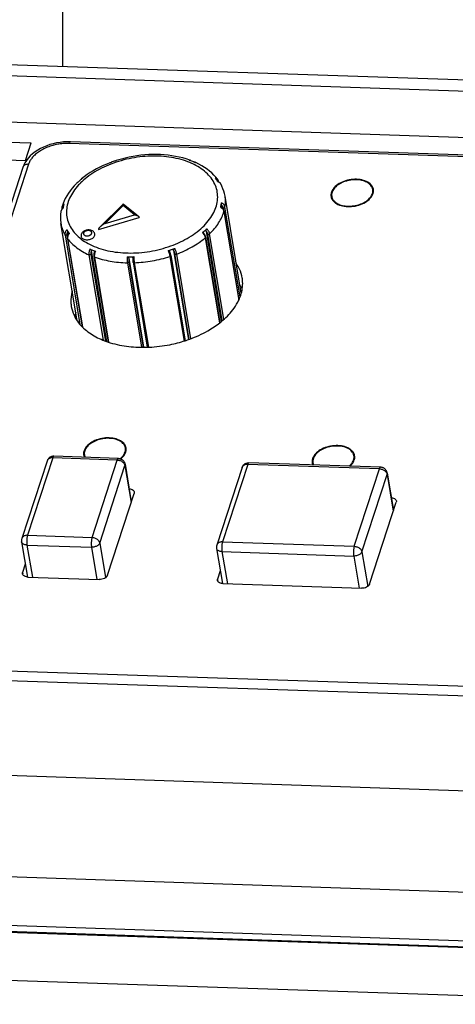
# Model space of a CAD drawing. Extents: x 24935 to 466555, y 15528 to 194328.
# Drawn here: x 135888 to 135993, y 50443 to 50679 of the extents above; entities that cross this region are included whole.
import ezdxf

# ---------------------------------------------------------------- set-up
doc = ezdxf.new("R2010")
doc.units = 0
doc.header["$LTSCALE"] = 1000
doc.layers.add('L-信息导引及发布系统', color=6, linetype='CONTINUOUS')
doc.layers.add('L-排队叫号系统', color=6, linetype='CONTINUOUS')

# ---------------------------------------------------------------- blocks, each defined once
blk = doc.blocks.new('窗口监控对讲机')
at = {"layer": 'L-排队叫号系统', "color": 6, "linetype": 'Continuous'}
for p, q in [((5295.333, -144.051), (5429.27, -148.565)), ((5427.785, -149.352), (5295.747, -144.902)), ((5425.787, -152.622), (5298.13, -148.32)), ((5300.55, -149.84), (5360.039, -151.845)), ((5300.136, -151.11), (5359.625, -153.115)), ((5359.625, -153.115), (5360.039, -151.845)), ((5362.614, -151.76), (5362.365, -151.773)), ((5362.862, -151.761), (5362.614, -151.76)), ((5415.151, -153.639), (5362.781, -151.874)), ((5415.232, -153.526), (5362.862, -151.761)), ((5368.642, -152.681), (5368.646, -152.681)), ((5369.138, -152.678), (5369.143, -152.678)), ((5359.839, -153.38), (5348.567, -187.989)), ((5359.495, -153.438), (5359.428, -153.611)), ((5359.582, -153.267), (5359.495, -153.438)), ((5359.689, -153.1), (5359.582, -153.267)), ((5365.7, -153.274), (5365.696, -153.276)), ((5365.702, -153.274), (5365.696, -153.276)), ((5365.707, -153.272), (5365.7, -153.274)), ((5366.266, -153.08), (5366.164, -153.112)), ((5366.168, -153.111), (5366.164, -153.112)), ((5371.468, -153.084), (5371.469, -153.084)), ((5371.873, -153.246), (5371.867, -153.244)), ((5359.428, -153.611), (5348.156, -188.22)), ((5363.336, -154.728), (5363.333, -154.73)), ((5363.858, -154.281), (5363.655, -154.441)), ((5363.656, -154.441), (5363.655, -154.441)), ((5373.493, -154.62), (5373.471, -154.613)), ((5373.477, -154.465), (5373.476, -154.464)), ((5373.525, -154.633), (5373.493, -154.62)), ((5373.556, -154.649), (5373.525, -154.633)), ((5373.544, -154.643), (5373.539, -154.611)), ((5373.68, -154.772), (5373.681, -154.772)), ((5366.668, -156.248), (5364.986, -157.914)), ((5367.755, -157.127), (5366.672, -156.248)), ((5375.183, -162.689), (5374.011, -155.683)), ((5362.176, -156.777), (5362.176, -156.777)), ((5362.25, -156.569), (5362.256, -156.609)), ((5362.259, -156.418), (5362.258, -156.419)), ((5362.303, -156.563), (5362.276, -156.588)), ((5362.324, -156.548), (5362.303, -156.563)), ((5366.657, -156.36), (5365.361, -157.644)), ((5367.471, -157.021), (5366.657, -156.36)), ((5373.731, -156.485), (5373.703, -156.468)), ((5373.768, -156.338), (5373.802, -156.54)), ((5373.935, -156.767), (5373.896, -156.538)), ((5373.936, -156.776), (5373.935, -156.771)), ((5373.935, -156.795), (5375.003, -163.18)), ((5373.936, -156.776), (5375.006, -163.174)), ((5375.094, -162.958), (5374.009, -156.471)), ((5363.347, -164.669), (5362.175, -157.663)), ((5364.887, -158.077), (5367.815, -157.213)), ((5365.361, -157.644), (5367.471, -157.021)), ((5362.656, -158.266), (5362.691, -158.478)), ((5362.765, -158.366), (5362.745, -158.391)), ((5372.652, -158.198), (5373.744, -164.729)), ((5373.806, -164.679), (5372.761, -158.43)), ((5373.933, -164.566), (5372.903, -158.403)), ((5362.47, -158.474), (5363.55, -164.933)), ((5362.6, -158.499), (5363.705, -165.106)), ((5362.646, -158.729), (5362.647, -158.734)), ((5362.647, -158.734), (5363.714, -165.114)), ((5362.655, -158.752), (5363.72, -165.119)), ((5372.589, -158.685), (5373.617, -164.831)), ((5372.612, -158.635), (5373.645, -164.808)), ((5364.364, -159.637), (5365.455, -166.16)), ((5370.306, -159.596), (5371.381, -166.027)), ((5370.374, -159.85), (5371.406, -166.018)), ((5364.196, -159.914), (5365.226, -166.073)), ((5364.338, -159.891), (5365.383, -166.135)), ((5364.55, -160.033), (5365.582, -166.204)), ((5364.59, -160.073), (5365.618, -166.216)), ((5366.966, -160.486), (5367.986, -166.587)), ((5367.063, -160.159), (5368.138, -166.587)), ((5367.083, -160.422), (5368.114, -166.588)), ((5367.464, -160.483), (5368.484, -166.581)), ((5370.038, -160.036), (5371.058, -166.135)), ((5370.103, -159.957), (5371.132, -166.11)), ((5370.507, -159.871), (5371.528, -165.974)), ((5361.587, -174.564), (5359.767, -180.152)), ((5366.242, -174.721), (5361.587, -174.564)), ((5366.323, -174.607), (5361.668, -174.45)), ((5364.422, -180.309), (5366.242, -174.721)), ((5361.176, -174.795), (5359.356, -180.383)), ((5364.972, -180.711), (5366.792, -175.123)), ((5366.792, -175.123), (5367.236, -177.781)), ((5366.8, -175.024), (5367.253, -177.731)), ((5375.238, -175.269), (5373.418, -180.857)), ((5375.649, -175.038), (5373.829, -180.626)), ((5385.154, -175.358), (5375.649, -175.038)), ((5385.235, -175.244), (5375.731, -174.924)), ((5383.334, -180.946), (5385.154, -175.358)), ((5383.883, -181.349), (5385.703, -175.76)), ((5385.703, -175.76), (5386.148, -178.419)), ((5385.711, -175.662), (5386.164, -178.369)), ((5365.524, -183.039), (5367.447, -177.134)), ((5384.435, -183.677), (5386.359, -177.771)), ((5359.767, -180.152), (5364.422, -180.309)), ((5359.338, -180.621), (5359.764, -183.165)), ((5359.728, -180.856), (5360.116, -183.178)), ((5359.728, -180.856), (5364.383, -181.012)), ((5364.383, -181.012), (5364.772, -183.335)), ((5364.972, -180.711), (5365.389, -183.208)), ((5373.401, -181.094), (5373.826, -183.639)), ((5373.829, -180.626), (5383.334, -180.946)), ((5373.79, -181.329), (5374.179, -183.652)), ((5373.79, -181.329), (5383.295, -181.65)), ((5383.295, -181.65), (5383.683, -183.972)), ((5383.883, -181.349), (5384.301, -183.846)), ((5359.608, -182.236), (5359.414, -182.833)), ((5359.414, -182.833), (5359.43, -182.929)), ((5359.795, -183.167), (5364.935, -183.34)), ((5373.671, -182.71), (5373.476, -183.307)), ((5373.476, -183.307), (5373.492, -183.403)), ((5373.858, -183.641), (5383.847, -183.978)), ((5350.475, -189.658), (5402.845, -191.423)), ((5350.436, -190.362), (5402.807, -192.127)), ((5410.899, -199.268), (5270.03, -194.52)), ((5410.177, -206.546), (5268.917, -201.785)), ((5268.758, -205.27), (5410.348, -210.041)), ((5268.787, -205.765), (5410.322, -210.535)), ((5268.857, -205.71), (5410.446, -210.482)), ((5268.98, -209.237), (5410.141, -213.994))]:
    blk.add_line(p, q, dxfattribs=at)
for points in [[(5362.365, -151.773), (5362.116, -151.8), (5361.868, -151.841), (5361.623, -151.896), (5361.383, -151.965), (5361.15, -152.046), (5360.923, -152.14), (5360.707, -152.246), (5360.5, -152.364), (5360.306, -152.493), (5360.127, -152.632), (5359.963, -152.781)], [(5368.646, -152.681), (5368.509, -152.687), (5368.225, -152.705), (5367.941, -152.733), (5367.657, -152.769), (5367.374, -152.814), (5367.093, -152.868), (5366.814, -152.93), (5366.538, -153.001), (5366.266, -153.08)], [(5368.654, -152.681), (5368.651, -152.681), (5368.646, -152.681)], [(5369.143, -152.678), (5369.135, -152.678), (5369.132, -152.678)], [(5371.469, -153.084), (5371.209, -152.997), (5370.96, -152.926), (5370.704, -152.863), (5370.443, -152.809), (5370.177, -152.764), (5369.907, -152.729), (5369.633, -152.702), (5369.355, -152.685), (5369.143, -152.678)], [(5359.963, -152.781), (5359.816, -152.938), (5359.689, -153.1)], [(5365.696, -153.276), (5365.475, -153.364), (5365.222, -153.474), (5364.975, -153.592), (5364.736, -153.716), (5364.504, -153.847), (5364.28, -153.985), (5364.064, -154.13), (5363.858, -154.281)], [(5366.164, -153.112), (5366.158, -153.114), (5366.156, -153.115)], [(5371.524, -153.113), (5371.523, -153.112), (5371.498, -153.097), (5371.472, -153.085), (5371.468, -153.084)], [(5371.867, -153.244), (5371.85, -153.238), (5371.832, -153.233), (5371.814, -153.229), (5371.803, -153.228)], [(5373.477, -154.465), (5373.353, -154.311), (5373.212, -154.157), (5373.061, -154.01), (5372.897, -153.868), (5372.722, -153.734), (5372.535, -153.605), (5372.337, -153.484), (5372.129, -153.37), (5371.912, -153.264), (5371.873, -153.246)], [(5363.333, -154.73), (5363.299, -154.764), (5363.134, -154.935), (5362.981, -155.11), (5362.839, -155.289), (5362.711, -155.471), (5362.595, -155.655), (5362.492, -155.841), (5362.402, -156.029), (5362.326, -156.217), (5362.258, -156.419)], [(5363.367, -154.703), (5363.351, -154.715), (5363.336, -154.728)], [(5363.396, -154.687), (5363.384, -154.693), (5363.367, -154.703)], [(5363.656, -154.441), (5363.651, -154.445), (5363.631, -154.465), (5363.613, -154.487), (5363.611, -154.49)], [(5373.539, -154.611), (5373.536, -154.597), (5373.53, -154.573), (5373.523, -154.55), (5373.514, -154.527), (5373.503, -154.506), (5373.491, -154.485), (5373.476, -154.464)], [(5373.681, -154.772), (5373.675, -154.763), (5373.657, -154.736), (5373.635, -154.711), (5373.611, -154.688), (5373.585, -154.667), (5373.556, -154.649)], [(5374.011, -155.683), (5373.974, -155.502), (5373.924, -155.324), (5373.862, -155.147), (5373.786, -154.972), (5373.697, -154.801), (5373.68, -154.772)], [(5362.176, -156.777), (5362.167, -156.838), (5362.152, -156.957), (5362.143, -157.077), (5362.139, -157.195), (5362.14, -157.313), (5362.147, -157.43), (5362.158, -157.547), (5362.175, -157.663)], [(5362.276, -156.588), (5362.251, -156.615), (5362.229, -156.643), (5362.211, -156.674), (5362.196, -156.705), (5362.185, -156.738), (5362.177, -156.772), (5362.176, -156.777)], [(5362.259, -156.418), (5362.257, -156.424), (5362.251, -156.448), (5362.247, -156.473), (5362.245, -156.498), (5362.245, -156.524), (5362.247, -156.549), (5362.25, -156.569)], [(5373.935, -156.771), (5373.927, -156.734), (5373.914, -156.699), (5373.898, -156.664), (5373.878, -156.63), (5373.855, -156.597), (5373.829, -156.566), (5373.799, -156.537), (5373.766, -156.51), (5373.731, -156.485)], [(5362.745, -158.391), (5362.72, -158.427), (5362.698, -158.463), (5362.68, -158.501), (5362.665, -158.539), (5362.654, -158.577), (5362.646, -158.616), (5362.642, -158.654), (5362.642, -158.692), (5362.646, -158.729)], [(5364.62, -158.428), (5364.619, -158.421), (5364.611, -158.389), (5364.599, -158.358), (5364.585, -158.327), (5364.567, -158.298), (5364.546, -158.27), (5364.52, -158.243), (5364.491, -158.218), (5364.458, -158.195), (5364.422, -158.175), (5364.384, -158.158), (5364.343, -158.144), (5364.301, -158.133), (5364.257, -158.125), (5364.213, -158.121), (5364.169, -158.12), (5364.124, -158.122), (5364.08, -158.127), (5364.037, -158.134), (5363.994, -158.144), (5363.953, -158.157), (5363.912, -158.173), (5363.873, -158.191), (5363.837, -158.212), (5363.802, -158.234), (5363.771, -158.259), (5363.742, -158.286), (5363.716, -158.314), (5363.694, -158.343), (5363.674, -158.374), (5363.659, -158.405), (5363.647, -158.436), (5363.638, -158.468)], [(5372.612, -158.635), (5372.606, -158.605), (5372.597, -158.571), (5372.586, -158.538), (5372.572, -158.504), (5372.556, -158.471), (5372.538, -158.438), (5372.518, -158.406), (5372.496, -158.374), (5372.472, -158.344), (5372.446, -158.312)], [(5363.638, -158.468), (5363.632, -158.501), (5363.629, -158.534), (5363.63, -158.567), (5363.634, -158.593)], [(5364.6, -159.675), (5364.598, -159.678), (5364.585, -159.715), (5364.573, -159.753), (5364.563, -159.791), (5364.555, -159.829), (5364.549, -159.867), (5364.545, -159.904), (5364.543, -159.941), (5364.544, -159.978), (5364.547, -160.013), (5364.55, -160.033)], [(5370.103, -159.957), (5370.097, -159.924), (5370.089, -159.891), (5370.081, -159.857), (5370.072, -159.821), (5370.061, -159.786), (5370.05, -159.75), (5370.039, -159.715), (5370.026, -159.679), (5370.023, -159.67)], [(5367.355, -160.135), (5367.355, -160.143), (5367.356, -160.181), (5367.356, -160.218), (5367.358, -160.255), (5367.36, -160.292), (5367.363, -160.328), (5367.366, -160.363), (5367.37, -160.397), (5367.375, -160.429), (5368.404, -166.583)], [(5361.668, -174.45), (5361.632, -174.45), (5361.595, -174.453), (5361.558, -174.459), (5361.522, -174.467), (5361.487, -174.478), (5361.452, -174.491), (5361.419, -174.507), (5361.387, -174.526), (5361.356, -174.546), (5361.327, -174.569), (5361.3, -174.594), (5361.275, -174.621), (5361.251, -174.65), (5361.23, -174.68), (5361.212, -174.712), (5361.195, -174.745), (5361.182, -174.779), (5361.176, -174.795)], [(5366.323, -174.607), (5366.361, -174.61), (5366.398, -174.615), (5366.435, -174.624), (5366.471, -174.635), (5366.507, -174.648), (5366.541, -174.665), (5366.573, -174.684), (5366.605, -174.705), (5366.634, -174.729), (5366.662, -174.755), (5366.687, -174.783), (5366.711, -174.813), (5366.732, -174.844), (5366.751, -174.877), (5366.767, -174.912), (5366.78, -174.947), (5366.791, -174.984), (5366.8, -175.024)], [(5375.238, -175.269), (5375.252, -175.233), (5375.267, -175.199), (5375.286, -175.166), (5375.306, -175.135), (5375.328, -175.105), (5375.353, -175.078), (5375.381, -175.051), (5375.41, -175.027), (5375.442, -175.004), (5375.475, -174.984), (5375.51, -174.967), (5375.547, -174.952), (5375.585, -174.941), (5375.625, -174.932), (5375.665, -174.926), (5375.705, -174.924), (5375.731, -174.924)], [(5385.711, -175.662), (5385.709, -175.65), (5385.701, -175.612), (5385.689, -175.576), (5385.675, -175.54), (5385.658, -175.506), (5385.638, -175.473), (5385.616, -175.442), (5385.592, -175.412), (5385.565, -175.384), (5385.536, -175.358), (5385.504, -175.334), (5385.471, -175.313), (5385.436, -175.294), (5385.4, -175.278), (5385.362, -175.265), (5385.323, -175.255), (5385.284, -175.248), (5385.243, -175.245), (5385.235, -175.244)], [(5359.356, -180.383), (5359.347, -180.413), (5359.339, -180.45), (5359.334, -180.487), (5359.332, -180.524), (5359.332, -180.562), (5359.335, -180.599), (5359.338, -180.621)], [(5373.418, -180.857), (5373.41, -180.887), (5373.402, -180.924), (5373.397, -180.961), (5373.394, -180.998), (5373.394, -181.036), (5373.398, -181.073), (5373.401, -181.094)]]:
    blk.add_lwpolyline(points, dxfattribs=at)
for points, start_tangent, end_tangent in [([(5362.519, -151.875), (5362.207, -151.898), (5361.858, -151.955), (5361.491, -152.049), (5361.125, -152.183), (5360.782, -152.354), (5360.479, -152.553), (5360.23, -152.77), (5360.043, -152.989), (5359.915, -153.197), (5359.839, -153.38)], (-0.999361, -0.035732), (-0.309678, -0.950842)), ([(5362.699, -151.873), (5362.519, -151.875)], (-0.999932, 0.011638), (-0.999361, -0.035732)), ([(5362.781, -151.874), (5362.699, -151.873)], (-0.999433, 0.033683), (-0.999932, 0.011638)), ([(5362.781, -151.874), (5362.841, -151.767), (5362.86, -151.768)], (0.309678, 0.950842), (0.971652, -0.236416)), ([(5368.646, -152.681), (5368.642, -152.681)], (-0.999408, -0.034406), (-0.999394, -0.034797)), ([(5368.654, -152.681), (5368.646, -152.681)], (-0.999438, -0.033512), (-0.999408, -0.034406)), ([(5368.697, -152.68), (5368.654, -152.681)], (-0.999591, -0.028602), (-0.999438, -0.033512)), ([(5369.116, -152.678), (5368.973, -152.676), (5368.808, -152.677), (5368.697, -152.68)], (-0.999816, 0.019156), (-0.999591, -0.028602)), ([(5369.132, -152.678), (5369.116, -152.678)], (-0.999781, 0.020946), (-0.999816, 0.019156)), ([(5369.138, -152.678), (5369.132, -152.678)], (-0.999766, 0.021617), (-0.999781, 0.020946)), ([(5359.839, -153.38), (5359.605, -153.424), (5359.451, -153.559), (5359.429, -153.612)], (-0.999433, 0.033683), (-0.301272, -0.953538)), ([(5371.626, -153.327), (5371.005, -153.092), (5370.323, -152.922), (5369.595, -152.82), (5368.834, -152.79), (5368.057, -152.831), (5367.279, -152.942), (5366.517, -153.122), (5365.785, -153.367), (5365.099, -153.671), (5364.473, -154.028), (5363.92, -154.432), (5363.597, -154.723)], (-0.910399, 0.41373), (-0.712763, -0.701405)), ([(5365.707, -153.272), (5365.702, -153.274)], (-0.933995, -0.357285), (-0.933763, -0.357893)), ([(5365.721, -153.267), (5365.707, -153.272)], (-0.934639, -0.355599), (-0.933995, -0.357285)), ([(5366.115, -153.128), (5366.011, -153.163), (5365.855, -153.217), (5365.721, -153.267)], (-0.950652, -0.310258), (-0.934639, -0.355599)), ([(5366.156, -153.115), (5366.115, -153.128)], (-0.952136, -0.305674), (-0.950652, -0.310258)), ([(5366.164, -153.112), (5366.156, -153.115)], (-0.95243, -0.304759), (-0.952136, -0.305674)), ([(5366.168, -153.111), (5366.164, -153.112)], (-0.952567, -0.304328), (-0.95243, -0.304759)), ([(5371.422, -153.075), (5371.468, -153.084)], (0.999522, -0.030923), (0.943424, -0.33159)), ([(5371.524, -153.113), (5371.422, -153.075)], (-0.934657, 0.35555), (-0.941295, 0.337584)), ([(5371.772, -153.214), (5371.686, -153.178), (5371.555, -153.125), (5371.524, -153.113)], (-0.915923, 0.401353), (-0.934657, 0.35555)), ([(5371.628, -153.328), (5371.626, -153.327)], (-0.910197, 0.414176), (-0.910399, 0.41373)), ([(5371.639, -153.333), (5371.628, -153.328)], (-0.909173, 0.416419), (-0.910197, 0.414176)), ([(5373.423, -156.25), (5373.482, -155.759), (5373.433, -155.274), (5373.273, -154.807), (5373.005, -154.37), (5372.637, -153.973), (5372.174, -153.623), (5371.639, -153.333)], (0.224444, 0.974487), (-0.909173, 0.416419)), ([(5371.803, -153.228), (5371.772, -153.214)], (-0.913216, 0.407475), (-0.915923, 0.401353)), ([(5371.814, -153.233), (5371.803, -153.228)], (-0.912309, 0.409503), (-0.913216, 0.407475)), ([(5371.814, -153.233), (5371.847, -153.237)], (0.999289, -0.037695), (0.971146, -0.238485)), ([(5371.847, -153.237), (5371.862, -153.242)], (0.971146, -0.238485), (0.9416, -0.336733)), ([(5371.862, -153.242), (5371.873, -153.246)], (0.9416, -0.336733), (0.912137, -0.409885)), ([(5363.578, -154.741), (5363.45, -154.874), (5363.075, -155.344), (5362.801, -155.831), (5362.634, -156.323)], (-0.708857, -0.705352), (-0.224444, -0.974487)), ([(5363.337, -154.727), (5363.333, -154.73)], (-0.736009, -0.676972), (-0.716539, -0.697547)), ([(5363.338, -154.726), (5363.337, -154.726), (5363.337, -154.727)], (-0.74536, -0.666663), (-0.736009, -0.676972)), ([(5363.353, -154.714), (5363.338, -154.726)], (-0.817504, -0.575923), (-0.74536, -0.666663)), ([(5363.388, -154.695), (5363.353, -154.714)], (-0.929823, -0.368008), (-0.817504, -0.575923)), ([(5363.396, -154.687), (5363.388, -154.695)], (-0.718363, -0.695668), (-0.716741, -0.69734)), ([(5363.404, -154.68), (5363.396, -154.687)], (-0.719812, -0.694169), (-0.718363, -0.695668)), ([(5363.611, -154.49), (5363.592, -154.507), (5363.488, -154.6), (5363.404, -154.68)], (-0.755941, -0.654639), (-0.719812, -0.694169)), ([(5363.591, -154.728), (5363.578, -154.741)], (-0.711655, -0.702529), (-0.708857, -0.705352)), ([(5363.597, -154.723), (5363.591, -154.728)], (-0.712763, -0.701405), (-0.711655, -0.702529)), ([(5363.7, -154.415), (5363.611, -154.49)], (-0.769483, -0.638667), (-0.755941, -0.654639)), ([(5363.7, -154.415), (5363.657, -154.44), (5363.656, -154.441)], (-0.932206, -0.361929), (-0.772416, -0.635116)), ([(5373.468, -154.454), (5373.449, -154.433), (5373.377, -154.381), (5373.295, -154.35)], (-0.639266, 0.768986), (-0.97098, 0.239161)), ([(5373.402, -154.502), (5373.361, -154.441), (5373.295, -154.35)], (-0.547467, 0.836827), (-0.603698, 0.797213)), ([(5373.461, -154.595), (5373.422, -154.533), (5373.402, -154.502)], (-0.511446, 0.859315), (-0.547467, 0.836827)), ([(5373.471, -154.613), (5373.461, -154.595)], (-0.504387, 0.863478), (-0.511446, 0.859315)), ([(5373.476, -154.464), (5373.468, -154.454)], (-0.603537, 0.797335), (-0.639266, 0.768986)), ([(5373.479, -154.627), (5373.471, -154.613)], (-0.499067, 0.866563), (-0.504387, 0.863478)), ([(5373.479, -154.627), (5373.503, -154.634)], (0.969281, -0.245957), (0.951637, -0.307225)), ([(5373.503, -154.634), (5373.547, -154.651), (5373.606, -154.687), (5373.652, -154.731), (5373.662, -154.744)], (0.951637, -0.307225), (0.597181, -0.802106)), ([(5373.535, -154.638), (5373.54, -154.617), (5373.539, -154.611)], (0.437098, 0.899414), (-0.174147, 0.98472)), ([(5373.662, -154.744), (5373.675, -154.763)], (0.597181, -0.802106), (0.531344, -0.847156)), ([(5373.675, -154.763), (5373.68, -154.772)], (0.531344, -0.847156), (0.500684, -0.86563)), ([(5384.621, -155.058), (5384.577, -154.977), (5384.374, -154.764), (5384.071, -154.605), (5383.701, -154.515), (5383.285, -154.501), (5382.865, -154.564), (5382.467, -154.699), (5382.131, -154.894), (5381.877, -155.136), (5381.731, -155.402)], (-0.409788, 0.912181), (-0.309678, -0.950842)), ([(5384.617, -154.952), (5384.544, -154.857), (5384.215, -154.624), (5383.763, -154.491), (5383.241, -154.473), (5382.712, -154.573), (5382.241, -154.78), (5381.883, -155.067), (5381.799, -155.173)], (-0.548378, 0.836231), (-0.573253, -0.819379)), ([(5381.683, -155.4), (5381.65, -155.631)], (-0.309678, -0.950842), (0.035314, -0.999376)), ([(5381.688, -155.384), (5381.683, -155.4)], (-0.331882, -0.943321), (-0.309678, -0.950842)), ([(5381.799, -155.173), (5381.688, -155.384)], (-0.573253, -0.819379), (-0.331882, -0.943321)), ([(5381.731, -155.402), (5381.703, -155.672), (5381.707, -155.698)], (-0.309678, -0.950842), (0.166704, -0.986007)), ([(5381.755, -155.95), (5381.828, -156.045), (5382.157, -156.278), (5382.609, -156.412), (5383.131, -156.429), (5383.66, -156.329), (5384.132, -156.123), (5384.489, -155.835), (5384.689, -155.502)], (0.548378, -0.836231), (0.309678, 0.950842)), ([(5384.495, -155.766), (5384.641, -155.5)], (0.616661, 0.787229), (0.309678, 0.950842)), ([(5384.708, -155.162), (5384.617, -154.952)], (-0.218957, 0.975734), (-0.548378, 0.836231)), ([(5384.665, -155.204), (5384.621, -155.058)], (-0.166704, 0.986007), (-0.409788, 0.912181)), ([(5384.641, -155.5), (5384.664, -155.408)], (0.309678, 0.950842), (0.173019, 0.984919)), ([(5384.664, -155.408), (5384.669, -155.23)], (0.173019, 0.984919), (-0.120133, 0.992758)), ([(5384.669, -155.23), (5384.665, -155.204)], (-0.120133, 0.992758), (-0.166704, 0.986007)), ([(5384.689, -155.502), (5384.707, -155.436)], (0.309678, 0.950842), (0.213318, 0.976983)), ([(5384.707, -155.436), (5384.715, -155.195)], (0.213318, 0.976983), (-0.161772, 0.986828)), ([(5384.715, -155.195), (5384.708, -155.162)], (-0.161772, 0.986828), (-0.218957, 0.975734)), ([(5362.395, -156.242), (5362.339, -156.287), (5362.295, -156.34), (5362.266, -156.397), (5362.261, -156.409)], (-0.835799, -0.549035), (-0.316921, -0.948452)), ([(5362.395, -156.242), (5362.38, -156.295), (5362.366, -156.349), (5362.353, -156.403)], (-0.285088, -0.958501), (-0.224444, -0.974487)), ([(5362.634, -156.323), (5362.575, -156.815), (5362.624, -157.3), (5362.784, -157.766), (5363.051, -158.203), (5363.42, -158.601), (5363.883, -158.951), (5364.431, -159.247), (5365.052, -159.482), (5365.733, -159.652), (5366.462, -159.753), (5367.223, -159.784), (5368, -159.743), (5368.778, -159.631), (5369.54, -159.452), (5370.272, -159.207), (5370.958, -158.903), (5371.583, -158.546), (5372.137, -158.142), (5372.607, -157.7), (5372.982, -157.23), (5373.256, -156.743), (5373.423, -156.25)], (-0.224444, -0.974487), (0.224444, 0.974487)), ([(5366.657, -156.36), (5366.657, -156.332), (5366.658, -156.307), (5366.659, -156.299)], (0.00961, 0.999954), (0.064174, 0.997939)), ([(5366.659, -156.299), (5366.66, -156.285), (5366.662, -156.267), (5366.665, -156.254), (5366.668, -156.248)], (0.064174, 0.997939), (0.86049, 0.509468)), ([(5366.668, -156.248), (5366.668, -156.247), (5366.671, -156.248)], (0.86049, 0.509468), (0.871331, -0.490696)), ([(5373.73, -156.325), (5373.741, -156.272), (5373.752, -156.218), (5373.761, -156.165)], (0.224444, 0.974487), (0.16102, 0.986951)), ([(5373.768, -156.338), (5373.762, -156.299), (5373.759, -156.259), (5373.758, -156.222), (5373.759, -156.189), (5373.761, -156.165)], (-0.164972, 0.986298), (0.161018, 0.986951)), ([(5374.009, -156.471), (5373.998, -156.426), (5373.977, -156.374), (5373.943, -156.318), (5373.895, -156.262), (5373.833, -156.209), (5373.761, -156.165)], (-0.16497, 0.986299), (-0.885316, 0.464991)), ([(5374.009, -156.471), (5374.043, -156.058), (5374.011, -155.683)], (0.162775, 0.986663), (-0.164868, 0.986316)), ([(5381.65, -155.631), (5381.657, -155.707)], (0.035314, -0.999376), (0.161772, -0.986828)), ([(5381.657, -155.707), (5381.664, -155.74)], (0.161772, -0.986828), (0.218957, -0.975734)), ([(5381.664, -155.74), (5381.745, -155.935)], (0.218957, -0.975734), (0.527138, -0.84978)), ([(5381.707, -155.698), (5381.795, -155.925), (5381.851, -156.001)], (0.166704, -0.986007), (0.643951, -0.765067)), ([(5381.745, -155.935), (5381.755, -155.95)], (0.527138, -0.84978), (0.548378, -0.836231)), ([(5381.851, -156.001), (5381.998, -156.138), (5382.301, -156.298), (5382.671, -156.387), (5383.087, -156.401), (5383.507, -156.338), (5383.905, -156.203), (5384.241, -156.008), (5384.495, -155.766)], (0.643951, -0.765067), (0.616661, 0.787229)), ([(5362.178, -156.765), (5362.176, -156.777)], (-0.202663, -0.979248), (-0.162278, -0.986745)), ([(5362.182, -156.747), (5362.181, -156.753), (5362.178, -156.765)], (-0.263775, -0.964584), (-0.202663, -0.979248)), ([(5362.275, -156.599), (5362.255, -156.619), (5362.208, -156.684), (5362.182, -156.747)], (-0.738065, -0.67473), (-0.263775, -0.964584)), ([(5362.267, -156.597), (5362.251, -156.576), (5362.25, -156.569)], (-0.776966, 0.629542), (-0.156564, 0.987668)), ([(5362.261, -156.409), (5362.259, -156.418)], (-0.316921, -0.948452), (-0.284911, -0.958554)), ([(5362.321, -156.563), (5362.275, -156.599)], (-0.831936, -0.554872), (-0.738065, -0.67473)), ([(5362.324, -156.548), (5362.321, -156.563)], (-0.167237, -0.985917), (-0.16102, -0.986951)), ([(5362.353, -156.403), (5362.341, -156.456), (5362.331, -156.51), (5362.324, -156.545)], (-0.224444, -0.974487), (-0.168193, -0.985754)), ([(5362.324, -156.545), (5362.324, -156.548)], (-0.168193, -0.985754), (-0.167236, -0.985917)), ([(5372.903, -158.403), (5373.259, -158.019), (5373.552, -157.618), (5373.778, -157.209), (5373.935, -156.795)], (0.717516, 0.696542), (0.283481, 0.958978)), ([(5373.687, -156.486), (5373.698, -156.45)], (0.285087, 0.958502), (0.271869, 0.962334)), ([(5373.687, -156.486), (5373.694, -156.471), (5373.702, -156.467), (5373.703, -156.467)], (0.28509, 0.958501), (0.899297, -0.437338)), ([(5373.687, -156.486), (5373.736, -156.515)], (0.881275, -0.472603), (0.832454, -0.554095)), ([(5373.698, -156.45), (5373.703, -156.433), (5373.717, -156.379), (5373.73, -156.325)], (0.271869, 0.962334), (0.224444, 0.974487)), ([(5373.736, -156.515), (5373.759, -156.531), (5373.82, -156.584), (5373.869, -156.641), (5373.903, -156.697), (5373.918, -156.733)], (0.832454, -0.554095), (0.350093, -0.936715)), ([(5373.896, -156.538), (5373.888, -156.504), (5373.872, -156.464), (5373.847, -156.421), (5373.812, -156.378), (5373.768, -156.338)], (-0.164967, 0.986299), (-0.785429, 0.618952)), ([(5373.896, -156.538), (5373.936, -156.533), (5373.972, -156.518), (5373.997, -156.496), (5374.009, -156.471)], (0.999977, 0.006781), (0.162775, 0.986663)), ([(5373.918, -156.733), (5373.924, -156.749), (5373.932, -156.78)], (0.350093, -0.936715), (0.209244, -0.977863)), ([(5373.932, -156.78), (5373.935, -156.795)], (0.209244, -0.977863), (0.164969, -0.986299)), ([(5373.936, -156.776), (5373.935, -156.795)], (0.156564, -0.987668), (-0.283481, -0.958978)), ([(5362.175, -157.663), (5362.181, -157.696), (5362.29, -158.093), (5362.47, -158.474)], (0.164895, -0.986311), (0.500588, -0.865685)), ([(5365.361, -157.644), (5365.326, -157.664), (5365.29, -157.685), (5365.254, -157.708), (5365.219, -157.731), (5365.184, -157.754), (5365.149, -157.779), (5365.114, -157.805), (5365.08, -157.832), (5365.046, -157.86), (5365.012, -157.889), (5364.986, -157.914)], (-0.873336, -0.487118), (-0.710633, -0.703563)), ([(5367.471, -157.021), (5367.514, -157.028), (5367.559, -157.037), (5367.604, -157.05), (5367.648, -157.066), (5367.691, -157.086), (5367.732, -157.11), (5367.755, -157.128)], (0.993088, -0.11737), (0.777675, -0.628667)), ([(5367.755, -157.128), (5367.768, -157.139), (5367.798, -157.173), (5367.815, -157.213)], (0.777675, -0.628667), (0.164972, -0.986298)), ([(5362.604, -158.101), (5362.55, -158.168), (5362.51, -158.238), (5362.483, -158.307), (5362.469, -158.371), (5362.466, -158.428), (5362.47, -158.474)], (-0.678389, -0.734703), (0.164976, -0.986298)), ([(5362.656, -158.266), (5362.627, -158.32), (5362.608, -158.372), (5362.598, -158.421), (5362.597, -158.464), (5362.6, -158.499)], (-0.534433, -0.845211), (0.16498, -0.986297)), ([(5362.604, -158.101), (5362.614, -158.123), (5362.626, -158.154), (5362.638, -158.189), (5362.648, -158.228), (5362.656, -158.266)], (0.499066, -0.866564), (0.164972, -0.986298)), ([(5362.604, -158.101), (5362.66, -158.195), (5362.722, -158.287), (5362.774, -158.36)], (0.499067, -0.866563), (0.597142, -0.802136)), ([(5362.765, -158.404), (5362.726, -158.458), (5362.682, -158.542), (5362.658, -158.623), (5362.65, -158.694)], (-0.62985, -0.776717), (-0.007474, -0.999972)), ([(5362.787, -158.378), (5362.765, -158.404)], (-0.672013, -0.740539), (-0.62985, -0.776717)), ([(5362.774, -158.36), (5362.787, -158.378)], (0.597142, -0.802136), (0.603698, -0.797213)), ([(5363.807, -158.358), (5363.804, -158.4), (5363.818, -158.443), (5363.848, -158.482), (5363.895, -158.513), (5363.953, -158.535), (5364.021, -158.546), (5364.093, -158.545), (5364.166, -158.534), (5364.234, -158.511), (5364.296, -158.479), (5364.345, -158.44), (5364.378, -158.397), (5364.395, -158.354)], (-0.224444, -0.974487), (0.224444, 0.974487)), ([(5364.395, -158.354), (5364.398, -158.312), (5364.384, -158.27), (5364.353, -158.231), (5364.307, -158.2), (5364.249, -158.178), (5364.181, -158.167), (5364.109, -158.167), (5364.036, -158.179), (5363.967, -158.202), (5363.906, -158.234), (5363.857, -158.273), (5363.824, -158.316), (5363.807, -158.358)], (0.224444, 0.974487), (-0.224444, -0.974487)), ([(5364.617, -158.507), (5364.62, -158.428)], (0.224444, 0.974487), (-0.164852, 0.986318)), ([(5364.986, -157.914), (5364.98, -157.92), (5364.949, -157.954), (5364.919, -157.991), (5364.896, -158.032), (5364.887, -158.077)], (-0.710633, -0.703563), (0.164972, -0.986298)), ([(5372.383, -158.313), (5372.49, -158.221), (5372.594, -158.128), (5372.695, -158.033)], (0.769483, 0.638667), (0.716741, 0.697339)), ([(5372.383, -158.313), (5372.403, -158.301), (5372.425, -158.299), (5372.443, -158.31), (5372.446, -158.312)], (0.769486, 0.638664), (0.671236, -0.741244)), ([(5372.383, -158.313), (5372.422, -158.356)], (0.695971, -0.71807), (0.647567, -0.762008)), ([(5372.422, -158.356), (5372.441, -158.379), (5372.491, -158.449), (5372.531, -158.518), (5372.56, -158.582), (5372.579, -158.639), (5372.589, -158.685)], (0.647567, -0.762008), (0.16497, -0.986299)), ([(5372.652, -158.198), (5372.649, -158.16), (5372.653, -158.121), (5372.663, -158.085), (5372.678, -158.055), (5372.695, -158.033)], (-0.164972, 0.986298), (0.716738, 0.697342)), ([(5372.761, -158.43), (5372.753, -158.395), (5372.739, -158.352), (5372.718, -158.304), (5372.689, -158.251), (5372.652, -158.198)], (-0.164969, 0.986299), (-0.607865, 0.794041)), ([(5372.903, -158.403), (5372.892, -158.357), (5372.873, -158.3), (5372.844, -158.236), (5372.804, -158.168), (5372.753, -158.098), (5372.695, -158.033)], (-0.164971, 0.986298), (-0.703886, 0.710313)), ([(5372.761, -158.43), (5372.796, -158.438), (5372.836, -158.435), (5372.873, -158.423), (5372.903, -158.403)], (0.927775, -0.373139), (0.717516, 0.696542)), ([(5362.6, -158.499), (5362.561, -158.507), (5362.522, -158.505), (5362.49, -158.493), (5362.47, -158.474)], (-0.943613, -0.331051), (-0.500588, 0.865685)), ([(5362.655, -158.752), (5362.647, -158.734)], (-0.602382, 0.798208), (-0.174147, 0.98472)), ([(5362.65, -158.694), (5362.652, -158.734)], (-0.007474, -0.999972), (0.109921, -0.99394)), ([(5362.652, -158.734), (5362.655, -158.752)], (0.109921, -0.99394), (0.164976, -0.986298)), ([(5362.655, -158.752), (5362.952, -159.09), (5363.311, -159.399), (5363.727, -159.674), (5364.196, -159.914)], (0.602382, -0.798208), (0.912756, -0.408506)), ([(5363.634, -158.593), (5363.634, -158.596), (5363.665, -158.673), (5363.728, -158.738), (5363.818, -158.788), (5363.929, -158.819), (5364.053, -158.829), (5364.183, -158.817), (5364.309, -158.784), (5364.422, -158.733), (5364.515, -158.667), (5364.581, -158.59), (5364.617, -158.507)], (0.164852, -0.986318), (0.224444, 0.974487)), ([(5370.507, -159.871), (5371.088, -159.625), (5371.633, -159.342), (5372.135, -159.028), (5372.589, -158.685)], (0.934042, 0.357163), (0.768825, 0.63946)), ([(5372.612, -158.635), (5372.613, -158.635), (5372.608, -158.661), (5372.589, -158.685)], (0.167183, -0.985926), (-0.768825, -0.63946)), ([(5364.269, -159.495), (5364.236, -159.577), (5364.211, -159.659), (5364.196, -159.737), (5364.19, -159.808), (5364.19, -159.867), (5364.196, -159.914)], (-0.422634, -0.9063), (0.164975, -0.986298)), ([(5364.269, -159.495), (5364.293, -159.51), (5364.317, -159.534), (5364.338, -159.564), (5364.355, -159.6), (5364.364, -159.637)], (0.912307, -0.409506), (0.164972, -0.986298)), ([(5364.269, -159.495), (5364.397, -159.55), (5364.527, -159.603), (5364.661, -159.653)], (0.912309, -0.409503), (0.941295, -0.337584)), ([(5364.364, -159.637), (5364.347, -159.699), (5364.337, -159.758), (5364.333, -159.811), (5364.334, -159.856), (5364.338, -159.891)], (-0.306219, -0.951961), (0.164978, -0.986297)), ([(5364.661, -159.653), (5364.623, -159.75), (5364.598, -159.848), (5364.586, -159.938), (5364.584, -160.014), (5364.59, -160.073)], (-0.412506, -0.910955), (0.164975, -0.986298)), ([(5364.6, -159.675), (5364.602, -159.67), (5364.616, -159.654), (5364.637, -159.649), (5364.661, -159.653)], (0.379473, 0.925203), (0.941296, -0.337583)), ([(5369.915, -159.617), (5370.072, -159.565), (5370.227, -159.511), (5370.381, -159.454)], (0.952567, 0.304328), (0.933763, 0.357893)), ([(5369.915, -159.617), (5369.944, -159.613), (5369.974, -159.618), (5369.999, -159.634), (5370.018, -159.66), (5370.023, -159.67)], (0.952568, 0.304325), (0.346087, -0.938203)), ([(5369.915, -159.617), (5369.946, -159.699), (5369.974, -159.781), (5369.997, -159.859), (5370.016, -159.93), (5370.029, -159.989), (5370.038, -160.036)], (0.372246, -0.928134), (0.164971, -0.986298)), ([(5370.306, -159.596), (5370.304, -159.559), (5370.313, -159.524), (5370.33, -159.493), (5370.354, -159.469), (5370.381, -159.454)], (-0.164972, 0.986298), (0.933762, 0.357894)), ([(5370.306, -159.596), (5370.331, -159.673), (5370.351, -159.744), (5370.365, -159.804), (5370.374, -159.85)], (0.334972, -0.942228), (0.16497, -0.986299)), ([(5370.507, -159.871), (5370.468, -159.881), (5370.429, -159.88), (5370.396, -159.869), (5370.374, -159.85)], (-0.934042, -0.357163), (-0.553306, 0.832978)), ([(5370.381, -159.454), (5370.419, -159.55), (5370.451, -159.647), (5370.477, -159.736), (5370.496, -159.812), (5370.507, -159.871)], (0.384656, -0.92306), (0.164972, -0.986298)), ([(5364.338, -159.891), (5364.308, -159.911), (5364.27, -159.922), (5364.23, -159.923), (5364.196, -159.914)], (-0.744202, -0.667955), (-0.912756, 0.408506)), ([(5364.59, -160.073), (5364.564, -160.057), (5364.55, -160.035), (5364.55, -160.033)], (-0.940953, 0.338538), (-0.159999, 0.987117)), ([(5364.59, -160.073), (5365.138, -160.242), (5365.721, -160.368), (5366.333, -160.45), (5366.966, -160.486)], (0.940953, -0.338538), (0.999783, -0.020841)), ([(5366.945, -160.05), (5366.942, -160.137), (5366.943, -160.224), (5366.946, -160.306), (5366.952, -160.378), (5366.959, -160.439), (5366.966, -160.486)], (-0.047585, -0.998867), (0.164973, -0.986298)), ([(5366.945, -160.05), (5367.109, -160.052), (5367.275, -160.051), (5367.44, -160.047)], (0.999766, -0.021617), (0.999394, 0.034796)), ([(5366.945, -160.05), (5366.976, -160.055), (5367.007, -160.07), (5367.033, -160.093), (5367.052, -160.124), (5367.063, -160.159)], (0.999766, -0.021621), (0.164972, -0.986298)), ([(5367.083, -160.422), (5367.069, -160.447), (5367.042, -160.468), (5367.005, -160.482), (5366.966, -160.486)], (-0.224444, -0.974487), (-0.999783, 0.020841)), ([(5367.063, -160.159), (5367.064, -160.225), (5367.067, -160.286), (5367.072, -160.34), (5367.077, -160.386), (5367.083, -160.422)], (0.002439, -0.999997), (0.164974, -0.986298)), ([(5367.355, -160.135), (5367.356, -160.121), (5367.366, -160.091), (5367.385, -160.067), (5367.411, -160.052), (5367.44, -160.047)], (0.007756, 0.99997), (0.999394, 0.034798)), ([(5367.464, -160.483), (5367.427, -160.479), (5367.396, -160.465), (5367.379, -160.445), (5367.376, -160.436)], (-0.99942, -0.034041), (-0.162264, 0.986747)), ([(5367.44, -160.047), (5367.439, -160.15), (5367.442, -160.252), (5367.448, -160.345), (5367.456, -160.423), (5367.464, -160.483)], (-0.034164, -0.999416), (0.164974, -0.986298)), ([(5367.464, -160.483), (5368.116, -160.438), (5368.767, -160.347), (5369.41, -160.213), (5370.038, -160.036)], (0.99942, 0.034041), (0.952336, 0.305052)), ([(5370.104, -159.964), (5370.104, -159.972), (5370.095, -159.997), (5370.072, -160.02), (5370.038, -160.036)], (0.169771, -0.985483), (-0.952336, -0.305052)), ([(5375.251, -161.585), (5375.055, -160.952), (5374.831, -160.56)], (-0.166249, 0.986084), (-0.565232, 0.824932)), ([(5375.148, -162.82), (5375.282, -161.864), (5375.251, -161.585)], (0.309678, 0.950842), (-0.166249, 0.986084)), ([(5362.987, -162.541), (5362.892, -163.367), (5362.923, -163.646)], (-0.264538, -0.964375), (0.166249, -0.986084)), ([(5375.254, -162.376), (5375.089, -162.104)], (-0.466183, 0.884689), (-0.565232, 0.824932)), ([(5373.647, -164.811), (5373.853, -164.641), (5374.663, -163.764), (5375.008, -163.174)], (0.784868, 0.619664), (0.422143, 0.906529)), ([(5375.008, -163.174), (5375.148, -162.82)], (0.422143, 0.906529), (0.309678, 0.950842)), ([(5362.923, -163.646), (5363.119, -164.279), (5363.693, -165.095), (5363.713, -165.115)], (0.166249, -0.986084), (0.706304, -0.707908)), ([(5363.245, -164.085), (5363.178, -164.396)], (-0.264538, -0.964375), (-0.152619, -0.988285)), ([(5371.133, -166.113), (5371.466, -165.998), (5372.767, -165.4), (5373.647, -164.811)], (0.951629, 0.30725), (0.784868, 0.619664)), ([(5363.713, -165.115), (5364.58, -165.766), (5365.581, -166.207)], (0.706304, -0.707908), (0.948857, -0.315707)), ([(5365.581, -166.207), (5365.729, -166.254), (5367.073, -166.531), (5368.405, -166.585)], (0.948857, -0.315707), (0.999511, 0.031254)), ([(5368.405, -166.585), (5368.534, -166.58), (5370.028, -166.399), (5371.133, -166.113)], (0.999511, 0.031254), (0.951629, 0.30725)), ([(5366.758, -173.675), (5366.703, -173.589), (5366.45, -173.368), (5366.088, -173.219), (5365.654, -173.157), (5365.189, -173.188), (5364.739, -173.31), (5364.349, -173.51), (5364.056, -173.769), (5363.889, -174.06)], (-0.474191, 0.880422), (-0.309678, -0.950842)), ([(5366.775, -173.611), (5366.701, -173.516), (5366.373, -173.282), (5365.92, -173.149), (5365.398, -173.131), (5364.87, -173.232), (5364.398, -173.438), (5364.041, -173.725), (5363.956, -173.831)], (-0.548378, 0.836231), (-0.573253, -0.819379)), ([(5363.84, -174.059), (5363.807, -174.289)], (-0.309678, -0.950842), (0.035314, -0.999376)), ([(5363.846, -174.042), (5363.84, -174.059)], (-0.331882, -0.943321), (-0.309678, -0.950842)), ([(5363.956, -173.831), (5363.846, -174.042)], (-0.573253, -0.819379), (-0.331882, -0.943321)), ([(5363.889, -174.06), (5363.864, -174.357)], (-0.309678, -0.950842), (0.164881, -0.986314)), ([(5366.823, -173.862), (5366.758, -173.675)], (-0.164881, 0.986314), (-0.474191, 0.880422)), ([(5366.866, -173.82), (5366.775, -173.611)], (-0.218957, 0.975734), (-0.548378, 0.836231)), ([(5366.798, -174.159), (5366.823, -174.057)], (0.309678, 0.950842), (0.157161, 0.987573)), ([(5366.831, -173.958), (5366.823, -173.862)], (0.001219, 0.999999), (-0.164881, 0.986314)), ([(5366.823, -174.057), (5366.831, -173.958)], (0.157161, 0.987573), (0.001219, 0.999999)), ([(5366.865, -174.095), (5366.872, -173.853)], (0.213318, 0.976983), (-0.161772, 0.986828)), ([(5366.872, -173.853), (5366.866, -173.82)], (-0.161772, 0.986828), (-0.218957, 0.975734)), ([(5383.245, -174.231), (5383.19, -174.145), (5382.937, -173.923), (5382.575, -173.774), (5382.141, -173.713), (5381.676, -173.744), (5381.226, -173.866), (5380.836, -174.066), (5380.543, -174.324), (5380.376, -174.616)], (-0.474191, 0.880422), (-0.309678, -0.950842)), ([(5383.262, -174.166), (5383.188, -174.071), (5382.86, -173.838), (5382.407, -173.705), (5381.885, -173.687), (5381.357, -173.787), (5380.885, -173.994), (5380.528, -174.281), (5380.443, -174.387)], (-0.548378, 0.836231), (-0.573253, -0.819379)), ([(5361.587, -174.564), (5361.481, -174.57), (5361.383, -174.595), (5361.299, -174.638), (5361.232, -174.696), (5361.187, -174.768), (5361.176, -174.795)], (-0.999433, 0.033683), (-0.309319, -0.950958)), ([(5361.587, -174.564), (5361.612, -174.503), (5361.638, -174.464), (5361.665, -174.45), (5361.668, -174.45)], (0.309678, 0.950842), (0.997624, -0.068888)), ([(5363.807, -174.289), (5363.815, -174.366)], (0.035314, -0.999376), (0.161772, -0.986828)), ([(5363.815, -174.366), (5363.821, -174.399)], (0.161772, -0.986828), (0.218957, -0.975734)), ([(5363.821, -174.399), (5363.865, -174.525)], (0.218957, -0.975734), (0.428078, -0.903742)), ([(5363.864, -174.357), (5363.92, -174.527)], (0.164881, -0.986314), (0.448527, -0.893769)), ([(5366.242, -174.721), (5366.267, -174.66), (5366.293, -174.621), (5366.321, -174.607), (5366.323, -174.607)], (0.309678, 0.950842), (0.997624, -0.068888)), ([(5366.242, -174.721), (5366.351, -174.734), (5366.458, -174.766), (5366.558, -174.815), (5366.645, -174.879), (5366.715, -174.954), (5366.765, -175.037), (5366.792, -175.123)], (0.999433, -0.033683), (0.164972, -0.986298)), ([(5366.449, -174.628), (5366.631, -174.45)], (0.779991, 0.625791), (0.639986, 0.768387)), ([(5366.489, -174.643), (5366.544, -174.596)], (0.777743, 0.628583), (0.745335, 0.666691)), ([(5366.544, -174.596), (5366.646, -174.494), (5366.847, -174.16)], (0.745335, 0.666691), (0.309678, 0.950842)), ([(5366.631, -174.45), (5366.798, -174.159)], (0.639986, 0.768387), (0.309678, 0.950842)), ([(5366.847, -174.16), (5366.865, -174.095)], (0.309678, 0.950842), (0.213318, 0.976983)), ([(5380.327, -174.614), (5380.294, -174.845)], (-0.309678, -0.950842), (0.035314, -0.999376)), ([(5380.333, -174.598), (5380.327, -174.614)], (-0.331882, -0.943321), (-0.309678, -0.950842)), ([(5380.443, -174.387), (5380.333, -174.598)], (-0.573253, -0.819379), (-0.331882, -0.943321)), ([(5380.376, -174.616), (5380.351, -174.913)], (-0.309678, -0.950842), (0.164881, -0.986314)), ([(5383.009, -175.171), (5383.134, -175.049), (5383.334, -174.716)], (0.75862, 0.651533), (0.309678, 0.950842)), ([(5383.118, -175.006), (5383.285, -174.714)], (0.639986, 0.768387), (0.309678, 0.950842)), ([(5383.31, -174.418), (5383.245, -174.231)], (-0.164881, 0.986314), (-0.474191, 0.880422)), ([(5383.353, -174.376), (5383.262, -174.166)], (-0.218957, 0.975734), (-0.548378, 0.836231)), ([(5383.285, -174.714), (5383.31, -174.613)], (0.309678, 0.950842), (0.157161, 0.987573)), ([(5383.318, -174.514), (5383.31, -174.418)], (0.001219, 0.999999), (-0.164881, 0.986314)), ([(5383.31, -174.613), (5383.318, -174.514)], (0.157161, 0.987573), (0.001219, 0.999999)), ([(5383.334, -174.716), (5383.352, -174.65)], (0.309678, 0.950842), (0.213318, 0.976983)), ([(5383.352, -174.65), (5383.359, -174.409)], (0.213318, 0.976983), (-0.161772, 0.986828)), ([(5383.359, -174.409), (5383.353, -174.376)], (-0.161772, 0.986828), (-0.218957, 0.975734)), ([(5366.8, -175.024), (5366.802, -175.052), (5366.792, -175.123)], (0.165672, -0.986181), (-0.309678, -0.950842)), ([(5375.649, -175.038), (5375.543, -175.044), (5375.445, -175.069), (5375.361, -175.112), (5375.295, -175.17), (5375.249, -175.242), (5375.238, -175.269)], (-0.999433, 0.033683), (-0.309316, -0.950959)), ([(5375.649, -175.038), (5375.674, -174.977), (5375.7, -174.938), (5375.728, -174.924), (5375.731, -174.924)], (0.309678, 0.950842), (0.997573, -0.069634)), ([(5380.294, -174.845), (5380.302, -174.922)], (0.035314, -0.999376), (0.161772, -0.986828)), ([(5380.302, -174.922), (5380.308, -174.954)], (0.161772, -0.986828), (0.218957, -0.975734)), ([(5380.308, -174.954), (5380.352, -175.081)], (0.218957, -0.975734), (0.428078, -0.903742)), ([(5380.351, -174.913), (5380.407, -175.082)], (0.164881, -0.986314), (0.448527, -0.893769)), ([(5382.954, -175.169), (5383.118, -175.006)], (0.769532, 0.638608), (0.639986, 0.768387)), ([(5385.154, -175.358), (5385.178, -175.297), (5385.205, -175.259), (5385.232, -175.244), (5385.235, -175.244)], (0.309678, 0.950842), (0.997552, -0.069932)), ([(5385.154, -175.358), (5385.263, -175.372), (5385.37, -175.404), (5385.47, -175.453), (5385.557, -175.516), (5385.627, -175.591), (5385.677, -175.674), (5385.703, -175.76)], (0.999433, -0.033683), (0.164972, -0.986298)), ([(5385.711, -175.662), (5385.713, -175.678), (5385.703, -175.76)], (0.165632, -0.986188), (-0.309678, -0.950842)), ([(5367.097, -176.801), (5367.242, -176.83), (5367.378, -176.904), (5367.45, -177.011), (5367.455, -177.034)], (0.997001, -0.077382), (0.159119, -0.987259)), ([(5367.455, -177.034), (5367.447, -177.134)], (0.159119, -0.987259), (-0.309678, -0.950842)), ([(5386.009, -177.439), (5386.154, -177.467), (5386.289, -177.541), (5386.361, -177.648), (5386.367, -177.672)], (0.997001, -0.077382), (0.159119, -0.987259)), ([(5386.367, -177.672), (5386.359, -177.771)], (0.159119, -0.987259), (-0.309678, -0.950842)), ([(5359.767, -180.152), (5359.661, -180.158), (5359.563, -180.183), (5359.479, -180.226), (5359.412, -180.284), (5359.367, -180.356), (5359.356, -180.383)], (-0.999433, 0.033683), (-0.309319, -0.950958)), ([(5359.767, -180.152), (5359.745, -180.232), (5359.728, -180.328), (5359.716, -180.434), (5359.71, -180.546), (5359.71, -180.657), (5359.716, -180.762), (5359.728, -180.856)], (-0.309678, -0.950842), (0.164972, -0.986298)), ([(5364.422, -180.309), (5364.401, -180.389), (5364.384, -180.485), (5364.372, -180.591), (5364.366, -180.702), (5364.365, -180.813), (5364.371, -180.919), (5364.383, -181.012)], (-0.309678, -0.950842), (0.164972, -0.986298)), ([(5364.422, -180.309), (5364.532, -180.322), (5364.639, -180.354), (5364.738, -180.403), (5364.825, -180.467), (5364.895, -180.542), (5364.945, -180.625), (5364.972, -180.711)], (0.999433, -0.033683), (0.164972, -0.986298)), ([(5359.728, -180.856), (5359.623, -180.844), (5359.528, -180.817), (5359.448, -180.776), (5359.388, -180.723), (5359.35, -180.661), (5359.338, -180.621)], (-0.999433, 0.033683), (-0.165747, 0.986168)), ([(5364.972, -180.711), (5364.936, -180.782), (5364.879, -180.847), (5364.801, -180.906), (5364.708, -180.953), (5364.604, -180.988), (5364.494, -181.008), (5364.383, -181.012)], (-0.309678, -0.950842), (-0.999433, 0.033683)), ([(5373.79, -181.329), (5373.669, -181.314), (5373.562, -181.279), (5373.478, -181.225), (5373.422, -181.157), (5373.401, -181.094)], (-0.999433, 0.033683), (-0.167351, 0.985897)), ([(5373.829, -180.626), (5373.724, -180.632), (5373.626, -180.657), (5373.541, -180.7), (5373.475, -180.758), (5373.429, -180.83), (5373.418, -180.857)], (-0.999433, 0.033683), (-0.309319, -0.950958)), ([(5373.829, -180.626), (5373.808, -180.706), (5373.791, -180.802), (5373.779, -180.908), (5373.773, -181.02), (5373.773, -181.131), (5373.779, -181.236), (5373.79, -181.329)], (-0.309678, -0.950842), (0.164972, -0.986298)), ([(5383.334, -180.946), (5383.312, -181.026), (5383.295, -181.122), (5383.283, -181.228), (5383.277, -181.34), (5383.277, -181.451), (5383.283, -181.556), (5383.295, -181.65)], (-0.309678, -0.950842), (0.164972, -0.986298)), ([(5383.334, -180.946), (5383.443, -180.96), (5383.55, -180.992), (5383.65, -181.041), (5383.737, -181.104), (5383.807, -181.18), (5383.857, -181.262), (5383.883, -181.349)], (0.999433, -0.033683), (0.164972, -0.986298)), ([(5383.883, -181.349), (5383.84, -181.43), (5383.766, -181.505), (5383.668, -181.568), (5383.551, -181.615), (5383.424, -181.643), (5383.295, -181.65)], (-0.309678, -0.950842), (-0.999433, 0.033683)), ([(5359.406, -182.933), (5359.414, -182.833)], (-0.159119, 0.987259), (0.309678, 0.950842)), ([(5359.764, -183.165), (5359.619, -183.137), (5359.483, -183.063), (5359.411, -182.956), (5359.406, -182.933)], (-0.997001, 0.077382), (-0.159119, 0.987259)), ([(5359.795, -183.167), (5359.764, -183.165)], (-0.999433, 0.033683), (-0.997001, 0.077382)), ([(5365.524, -183.039), (5365.448, -183.159), (5365.309, -183.259), (5365.128, -183.323), (5364.935, -183.34)], (-0.309678, -0.950842), (-0.999433, 0.033683)), ([(5373.468, -183.407), (5373.476, -183.307)], (-0.159119, 0.987259), (0.309678, 0.950842)), ([(5373.826, -183.639), (5373.681, -183.611), (5373.546, -183.537), (5373.474, -183.43), (5373.468, -183.407)], (-0.997001, 0.077382), (-0.159119, 0.987259)), ([(5373.858, -183.641), (5373.826, -183.639)], (-0.999433, 0.033683), (-0.997001, 0.077382)), ([(5384.435, -183.677), (5384.36, -183.796), (5384.221, -183.896), (5384.04, -183.96), (5383.847, -183.978)], (-0.309678, -0.950842), (-0.999433, 0.033683))]:
    blk.add_spline(points, degree=3, dxfattribs=dict(at, start_tangent=start_tangent, end_tangent=end_tangent))
blk = doc.blocks.new('CKJ')
at = {"layer": 'L-排队叫号系统', "color": 7}
blk.add_line((1665647.31, 829503.84, 0), (1665647.31, 829690.56, 0), dxfattribs=at)
at = {"layer": 'L-排队叫号系统', "color": 6, "xscale": 2.5, "yscale": 2.5, "zscale": 2.5}
blk.add_blockref('窗口监控对讲机', (1652241.55, 829869.61, 0), dxfattribs=at)

msp = doc.modelspace()

# ---------------------------------------------------------------- block references
at = {"layer": 'L-信息导引及发布系统', "color": 4, "xscale": 1.330000000000318, "yscale": 1.330000000000318, "zscale": 1.330000000000318}
msp.add_blockref('CKJ', (-2079412.27, -1052572.21, 0), dxfattribs=at)

doc.saveas('drawing.dxf')
